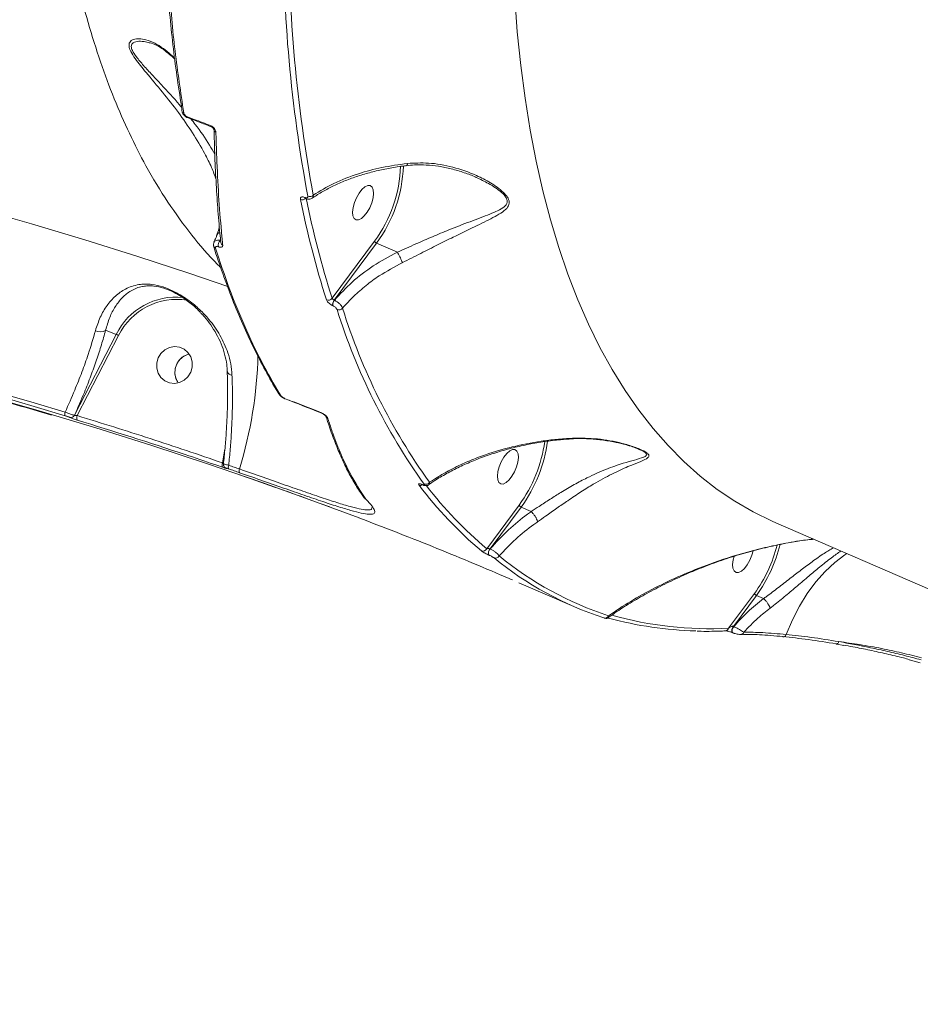
# Model space of a CAD drawing. Units: millimetres. Extents: x 2327 to 20381, y -27 to 12818.
# Drawn here: x 5420 to 5638, y 9901 to 10139 of the extents above; entities that cross this region are included whole.
import ezdxf

# ---------------------------------------------------------------- set-up
doc = ezdxf.new("R2010")
doc.units = ezdxf.units.MM
doc.layers.add('dikom', color=7, linetype='Continuous')

msp = doc.modelspace()

# ---------------------------------------------------------------- linework, layer by layer
at = {"layer": 'dikom', "color": 7, "linetype": 'Continuous', "lineweight": 15}
for p, q in [((5454.93, 10131.56), (5454.97, 10131.53)), ((5466.83, 10112.48), (5466.83, 10112.34)), ((5530.2, 10100.88), (5529.91, 10101.02)), ((5488.77, 10096.04), (5488.83, 10096.01)), ((5488.92, 10095.8), (5488.91, 10095.81)), ((5488.92, 10095.8), (5488.98, 10095.77)), ((5468.37, 10085.67), (5468.43, 10085.62)), ((5468.47, 10085.1), (5468.47, 10085.13)), ((5495.37, 10071.65), (5505.61, 10085.47)), ((5506.11, 10085), (5495.89, 10071.21)), ((5511.16, 10082.81), (5506.11, 10085)), ((5495.57, 10069.86), (5495.52, 10069.88)), ((5495.89, 10071.21), (5495.94, 10071.19)), ((5433.09, 10043.35), (5443.17, 10062.93)), ((5443.74, 10062.66), (5433.76, 10043.27)), ((5440.59, 10063.9), (5443.17, 10062.93)), ((5470.05, 10053.92), (5470.06, 10053.89)), ((5433.09, 10043.35), (5433.09, 10043.35)), ((5492.93, 10043.84), (5492.95, 10043.83)), ((5431.94, 10042.84), (5431.94, 10042.85)), ((5468.91, 10031.84), (5469.45, 10035.15)), ((5569.88, 10035), (5569.63, 10035.12)), ((5469.81, 10030.53), (5469.68, 10030.59)), ((5469.69, 10030.59), (5469.69, 10030.59)), ((5469.82, 10030.53), (5469.69, 10030.59)), ((5469.81, 10030.53), (5469.82, 10030.53)), ((5517.11, 10026.63), (5517.19, 10026.6)), ((5517.19, 10026.56), (5517.28, 10026.53)), ((5503.28, 10023.26), (5503.4, 10023.13)), ((5503.55, 10023.08), (5503.56, 10023.07)), ((5503.56, 10023.07), (5503.63, 10022.98)), ((5532.76, 10011.08), (5540.61, 10021.61)), ((5541.11, 10021.14), (5533.57, 10011.02)), ((5543.55, 10020.08), (5541.11, 10021.14)), ((5543.55, 10020.08), (5543.55, 10020.08)), ((5602.66, 10017.36), (5871.57, 9900.88)), ((5533.57, 10011.02), (5533.6, 10011.01)), ((5533.32, 10009.53), (5533.29, 10009.55)), ((5540.56, 10002.85), (5553.81, 9997.11)), ((5591.23, 9991.84), (5597.51, 10000.23)), ((5598.01, 9999.76), (5592.42, 9992.29)), ((5599.72, 9999.02), (5598.01, 9999.76)), ((5599.72, 9999.02), (5599.72, 9999.01)), ((5592.19, 9990.78), (5592.26, 9990.75)), ((5592.26, 9990.75), (5592.35, 9990.74)), ((5592.42, 9992.29), (5592.49, 9992.26)), ((5617.46, 9987.97), (5619.15, 9987.68)), ((5634.94, 9984.22), (5637.62, 9983.51))]:
    msp.add_line(p, q, dxfattribs=at)
at = {"layer": 'dikom', "color": 7, "linetype": 'Continuous', "lineweight": 15, "flags": 128}
for points in [[(5539.53, 10144.51), (5540.17, 10136.13), (5541.02, 10127.96), (5542.06, 10120.02), (5543.3, 10112.31), (5544.74, 10104.84), (5546.37, 10097.61), (5548.19, 10090.64), (5550.21, 10083.92), (5552.42, 10077.46), (5554.81, 10071.28), (5557.4, 10065.37), (5560.16, 10059.75), (5563.11, 10054.41), (5566.23, 10049.36), (5569.53, 10044.61), (5573, 10040.16), (5576.64, 10036.01), (5580.44, 10032.17), (5584.41, 10028.65), (5588.53, 10025.44), (5592.81, 10022.55), (5597.24, 10019.98), (5601.82, 10017.73), (5602.66, 10017.36)], [(5329.39, 10112.66), (5342.97, 10109.83), (5356.49, 10106.84), (5369.92, 10103.7), (5383.26, 10100.41), (5396.51, 10096.97), (5409.65, 10093.39), (5422.68, 10089.66), (5435.59, 10085.79), (5448.37, 10081.77), (5461, 10077.62), (5470.13, 10074.51)], [(5466.13, 10113.17), (5466.14, 10113.17), (5466.14, 10113.17)], [(5502.6, 10097.95), (5501.9, 10097.05), (5501.28, 10095.96), (5500.79, 10094.78), (5500.47, 10093.6), (5500.35, 10092.51), (5500.43, 10091.6), (5500.71, 10090.94), (5501.17, 10090.6), (5501.76, 10090.59), (5502.45, 10090.92), (5503.17, 10091.56), (5503.87, 10092.46), (5504.49, 10093.54), (5504.98, 10094.72), (5505.3, 10095.91), (5505.43, 10097), (5505.34, 10097.91), (5505.06, 10098.56), (5504.61, 10098.91), (5504.01, 10098.92), (5503.32, 10098.59), (5502.6, 10097.95)], [(5276.42, 10077.69), (5281.71, 10076.84), (5296.31, 10074.34), (5310.87, 10071.68), (5325.37, 10068.85), (5339.8, 10065.84), (5354.16, 10062.68), (5368.44, 10059.34), (5382.62, 10055.85), (5396.7, 10052.2), (5410.67, 10048.39), (5424.51, 10044.42), (5438.22, 10040.3), (5451.8, 10036.04), (5465.22, 10031.62), (5478.49, 10027.07), (5491.59, 10022.37), (5501.9, 10018.53)], [(5430.81, 10043.25), (5423.3, 10045.5), (5415.75, 10047.7), (5408.16, 10049.86), (5400.53, 10051.97), (5392.87, 10054.03), (5385.17, 10056.04), (5377.44, 10058.01), (5369.68, 10059.93)], [(5369.74, 10060.79), (5377.49, 10058.87), (5385.22, 10056.91), (5392.91, 10054.9), (5400.56, 10052.84), (5408.19, 10050.73), (5415.77, 10048.57), (5423.31, 10046.37), (5430.82, 10044.12)], [(5456.04, 10051.18), (5457.26, 10051.04), (5458.48, 10051.26), (5459.59, 10051.82), (5460.52, 10052.69), (5461.18, 10053.78), (5461.53, 10055.02), (5461.53, 10056.29), (5461.18, 10057.5), (5460.51, 10058.55), (5459.58, 10059.35), (5458.46, 10059.84), (5457.24, 10059.98), (5456.02, 10059.76), (5454.91, 10059.19), (5453.98, 10058.33), (5453.31, 10057.24), (5452.97, 10056), (5452.97, 10054.73), (5453.32, 10053.52), (5453.99, 10052.47), (5454.92, 10051.67), (5456.04, 10051.18)], [(5537.6, 10034.09), (5536.9, 10033.19), (5536.28, 10032.11), (5535.79, 10030.92), (5535.47, 10029.74), (5535.34, 10028.65), (5535.43, 10027.74), (5535.71, 10027.08), (5536.16, 10026.74), (5536.76, 10026.73), (5537.45, 10027.06), (5538.17, 10027.7), (5538.87, 10028.6), (5539.49, 10029.68), (5539.98, 10030.86), (5540.3, 10032.05), (5540.42, 10033.14), (5540.34, 10034.05), (5540.06, 10034.7), (5539.6, 10035.05), (5539.01, 10035.06), (5538.32, 10034.73), (5537.6, 10034.09)], [(5470.38, 10031.26), (5470.7, 10031.15), (5471.03, 10031.04), (5471.35, 10030.92), (5471.67, 10030.81), (5472, 10030.7), (5472.32, 10030.58), (5472.65, 10030.47), (5472.97, 10030.36)], [(5472.99, 10029.47), (5472.67, 10029.59), (5472.34, 10029.7), (5472.02, 10029.81), (5471.69, 10029.93), (5471.37, 10030.04), (5471.05, 10030.15), (5470.72, 10030.26), (5470.4, 10030.38)], [(5494.84, 10021.17), (5492.26, 10022.12), (5489.87, 10022.99)], [(5592.58, 10009.22), (5592.37, 10008.35), (5592.24, 10007.26), (5592.32, 10006.35), (5592.6, 10005.7), (5593.06, 10005.36), (5593.66, 10005.35), (5594.35, 10005.68), (5595.07, 10006.32), (5595.77, 10007.21), (5596.39, 10008.3), (5596.88, 10009.48), (5597.18, 10010.56)], [(5619.84, 10009.92), (5619.4, 10009.63), (5616.94, 10007.76), (5614.59, 10005.55), (5612.37, 10003.03), (5610.3, 10000.22), (5608.41, 9997.15), (5606.7, 9993.85), (5605.21, 9990.34)], [(5592.42, 9992.29), (5592.28, 9992.07), (5592.15, 9991.81), (5592.07, 9991.54), (5592.02, 9991.29), (5592.02, 9991.07), (5592.07, 9990.9), (5592.16, 9990.8), (5592.18, 9990.79)], [(5592.49, 9992.26), (5592.35, 9992.03), (5592.23, 9991.78), (5592.14, 9991.51), (5592.1, 9991.26), (5592.1, 9991.04), (5592.14, 9990.87), (5592.23, 9990.77), (5592.26, 9990.75)], [(5594.2, 9990.32), (5594.18, 9990.32), (5594.18, 9990.32)], [(5605.21, 9990.34), (5605.14, 9990.18), (5605.05, 9990.04), (5604.95, 9989.92), (5604.84, 9989.84), (5604.72, 9989.78), (5604.6, 9989.76), (5604.48, 9989.78), (5604.36, 9989.83)]]:
    msp.add_lwpolyline(points, dxfattribs=at)
at = {"layer": 'dikom', "color": 7, "linetype": 'Continuous', "lineweight": 15}
for centre, radius, start, end in [((5830.82, 10160.23), 347.24, 179.6768, 190.6063), ((5831.4, 10160.36), 346.48, 179.6768, 190.6063), ((5455.8, 10132.57), 1.33, 201.8534, 229.2236), ((5459.62, 10117.09), 0.574, 163.3896, 189.4686), ((5459.73, 10117.14), 0.696, 192.6141, 252.0109), ((5460.7, 10115.56), 0.323, 184.6619, 241.7415), ((5466.3, 10113.46), 0.338, 185.8544, 239.6293), ((5467.58, 10112.51), 0.765, 183.0255, 246.7684), ((5480.49, 10104.36), 31.43, 323.0644, 358.6442), ((5479.89, 10104.59), 32.73, 323.2289, 358.3333), ((5488.19, 10096.72), 1.24, 248.2811, 310.1266), ((5712.63, 10140.72), 229.39, 191.3511, 197.6257), ((5489.06, 10096.06), 0.3, 185.0436, 238.7968), ((5489.13, 10096.03), 0.297, 184.8399, 240.7135), ((5713.47, 10140.94), 228.84, 191.3511, 197.6257), ((5489.97, 10097.46), 1.23, 248.1039, 315.2048), ((5468.77, 10086.35), 1.37, 114.5402, 159.741), ((5467.44, 10084.46), 0.727, 198.5859, 250.5589), ((5469.51, 10084.48), 1.65, 133.7686, 193.2348), ((5469.28, 10085.2), 0.819, 187.1356, 246.2039), ((5457.7, 10055.75), 16.2, 84.2038, 153.6972), ((5494.44, 10072.35), 1.17, 248.622, 323.0459), ((5457.81, 10055.69), 15.7, 80.6984, 153.6723), ((5497.25, 10070.12), 1.74, 141.2046, 187.9285), ((5497.29, 10070.1), 1.74, 141.2046, 187.9285), ((5497.01, 10070.02), 1.17, 248.7318, 319.8313), ((5639.23, 10113.46), 148.08, 197.3622, 215.6521), ((5638.23, 10113.22), 148.41, 197.3622, 215.6521), ((5439.29, 10066.02), 2.49, 242.5218, 301.4939), ((5440.1, 10055.95), 7.63, 61.5067, 66.2053), ((5374.36, 10060.54), 103.13, 342.9807, 358.5558), ((5471.24, 10054.34), 1.27, 200.7278, 266.8649), ((5483.14, 10048.97), 0.773, 211.2307, 248.8315), ((5484.08, 10047.58), 0.247, 212.0168, 246.9594), ((5431.8, 10043.67), 1.08, 155.4833, 203.3562), ((5432.2, 10043.8), 0.989, 254.2629, 333.0581), ((5432.21, 10043.79), 0.989, 254.2628, 333.0595), ((5434.83, 10042.71), 1.2, 152.5128, 204.4788), ((5493.05, 10044.08), 0.268, 213.1188, 245.1199), ((5494.76, 10043.33), 0.888, 196.8365, 244.4587), ((5513.39, 10041.46), 33.69, 323.9016, 352.4451), ((5513.07, 10041.59), 34.7, 323.8872, 352.6105), ((5469.93, 10031.26), 1.17, 150.1407, 203.2264), ((5471.2, 10030.84), 0.927, 152.8167, 209.726), ((5516.79, 10027.37), 0.994, 248.126, 300.4406), ((5594.77, 10085.65), 98.21, 217.075, 229.8853), ((5517.28, 10026.75), 0.208, 215.5384, 246.517), ((5517.36, 10026.72), 0.208, 215.5653, 245.5081), ((5518.01, 10027.72), 1.06, 249.5668, 327.6945), ((5595.71, 10085.81), 97.71, 217.5115, 229.8939), ((5503.94, 10023.93), 0.941, 213.9985, 246.0499), ((5503.93, 10023.93), 0.934, 216.4735, 246.1696), ((5568.96, 10020.72), 35.82, 324.184, 346.1301), ((5531.84, 10011.5), 1.01, 249.914, 335.3852), ((5534.57, 10010.07), 1.38, 136.1687, 202.3782), ((5534.59, 10010.06), 1.38, 136.1687, 202.3782), ((5569.32, 10020.57), 34.76, 324.1983, 345.6548), ((5534.9, 10009.79), 1, 249.7024, 331.8392), ((5586.3, 10072.1), 81.72, 230.7094, 252.0198), ((5587.42, 10072.43), 81.54, 230.7094, 252.0198), ((5561.4, 9995.23), 0.924, 249.3191, 336.7664), ((5585.37, 10078.57), 87.38, 254.6534, 268.6719), ((5586.94, 10081.28), 89.55, 254.5288, 272.7472), ((5590.38, 9992.08), 0.887, 274.4346, 344.1323), ((5594.14, 9991.17), 0.855, 274.3305, 341.006), ((5617.11, 9988.73), 0.799, 296.46, 351.8709), ((5617.44, 9988.18), 0.17, 221.0225, 276.3944)]:
    msp.add_arc(centre, radius, start, end, dxfattribs=at)
for points, knots in [([(5468.45, 10079.1), (5468.18, 10079.35), (5465.69, 10081.68), (5461.39, 10086.89), (5455.58, 10094.77), (5450.59, 10103.06), (5446.29, 10111.47), (5442.62, 10119.86), (5439.3, 10128.79), (5436.31, 10138.31), (5433.69, 10148.4), (5431.44, 10159.08), (5429.59, 10170.26), (5428.19, 10181.67), (5427.21, 10193.23), (5426.63, 10204.91), (5426.42, 10216.96), (5426.6, 10229.45), (5427.18, 10242.35), (5428.16, 10255.67), (5429.56, 10269.3), (5431.59, 10284.94), (5434.44, 10302.68), (5438.36, 10322.63), (5443.04, 10342.99), (5447.94, 10361.61), (5452.8, 10378.3), (5457.4, 10392.98), (5462.35, 10407.73), (5467.67, 10422.61), (5473.35, 10437.58), (5479.41, 10452.63), (5485.78, 10467.65), (5492.35, 10482.32), (5499.06, 10496.61), (5505.91, 10510.53), (5513, 10524.31), (5520.36, 10538.03), (5527.99, 10551.62), (5535.88, 10565.09), (5543.97, 10578.34), (5549.52, 10586.95), (5552.29, 10591.26)], [0, 0, 0, 0, 0.003557, 0.032646, 0.061952, 0.091332, 0.115583, 0.139835, 0.164255, 0.188676, 0.213635, 0.238595, 0.263743, 0.288891, 0.31238, 0.33587, 0.359521, 0.383171, 0.407333, 0.431495, 0.455835, 0.480174, 0.513608, 0.54716, 0.581073, 0.615108, 0.638963, 0.662819, 0.686842, 0.710866, 0.735414, 0.759962, 0.784689, 0.809416, 0.832845, 0.856275, 0.879857, 0.903439, 0.927498, 0.951556, 0.975778, 1, 1, 1, 1]), ([(5459.07, 10117.25), (5458.33, 10122.12), (5456.85, 10131.87), (5455.45, 10147.49), (5454.6, 10163.76), (5454.6, 10175.19), (5454.6, 10180.91)], [0, 0, 0, 0, 0.248276, 0.497231, 0.748264, 1, 1, 1, 1]), ([(5455.05, 10180.24), (5455.04, 10174.59), (5455.04, 10163.27), (5455.88, 10147.03), (5457.27, 10131.31), (5458.77, 10121.43), (5459.52, 10116.48)], [0, 0, 0, 0, 0.248277, 0.497233, 0.748265, 1, 1, 1, 1]), ([(5461.63, 10111.67), (5460.51, 10113.33), (5458.23, 10116.7), (5454.37, 10121.56), (5451.2, 10125.29), (5449, 10127.96), (5447.69, 10129.68), (5446.65, 10131.3), (5446.18, 10132.68), (5446.38, 10133.76), (5447.33, 10134.34), (5448.76, 10134.46), (5450.51, 10134.17), (5452.5, 10133.45), (5453.87, 10132.54), (5454.57, 10132.07)], [0, 0, 0, 0, 0.126904, 0.257196, 0.390129, 0.437537, 0.485542, 0.538253, 0.581639, 0.625084, 0.689331, 0.754914, 0.821945, 0.910348, 1, 1, 1, 1]), ([(5451.18, 10133.43), (5450.76, 10133.54), (5449.72, 10133.82), (5448.23, 10133.85), (5447.08, 10133.47), (5446.73, 10132.63), (5447.04, 10131.5), (5448.11, 10129.89), (5449.82, 10127.9), (5451.89, 10125.67), (5454.83, 10122.54), (5457.27, 10119.93), (5458.81, 10118.01), (5458.99, 10117.78)], [0, 0, 0, 0, 0.073189, 0.179869, 0.274924, 0.330722, 0.386378, 0.457785, 0.55293, 0.656137, 0.759491, 0.972027, 1, 1, 1, 1]), ([(5451.19, 10133.46), (5451.25, 10133.45), (5451.79, 10133.34), (5452.86, 10132.89), (5454.05, 10132.26), (5454.73, 10131.71), (5454.92, 10131.55)], [0, 0, 0, 0, 0.052027, 0.453272, 0.849933, 1, 1, 1, 1]), ([(5454.57, 10132.07), (5455.19, 10131.6), (5456.29, 10130.77), (5457.02, 10129.96), (5457.33, 10129.61)], [0, 0, 0, 0, 0.574651, 1, 1, 1, 1]), ([(5454.97, 10131.52), (5455.48, 10131.12), (5456.37, 10130.43), (5457.06, 10129.76), (5457.35, 10129.48)], [0, 0, 0, 0, 0.576634, 1, 1, 1, 1]), ([(5459.08, 10117), (5459.1, 10116.87), (5459.15, 10116.51), (5459.49, 10116.01), (5459.99, 10115.53), (5460.37, 10115.37), (5460.55, 10115.29)], [0, 0, 0, 0, 0.171753, 0.490817, 0.75835, 1, 1, 1, 1]), ([(5459.52, 10116.48), (5459.52, 10116.47), (5459.53, 10116.39), (5459.59, 10116.23), (5459.73, 10116.01), (5459.91, 10115.81), (5460.14, 10115.64), (5460.3, 10115.57), (5460.37, 10115.54)], [0, 0, 0, 0, 0.035434, 0.257347, 0.448218, 0.628124, 0.814366, 1, 1, 1, 1]), ([(5460.37, 10115.54), (5460.93, 10115.33), (5462.81, 10114.63), (5464.66, 10113.92), (5465.96, 10113.43)], [0, 0, 0, 0, 0.299633, 1, 1, 1, 1]), ([(5460.54, 10115.28), (5461.4, 10114.96), (5463.28, 10114.26), (5465.12, 10113.55), (5466.12, 10113.16)], [0, 0, 0, 0, 0.456973, 1, 1, 1, 1]), ([(5461.21, 10115.03), (5461.57, 10114.59), (5463.23, 10112.55), (5465.21, 10109.65), (5466.59, 10107.23), (5467.01, 10106.5)], [0, 0, 0, 0, 0.158471, 0.743033, 1, 1, 1, 1]), ([(5465.96, 10113.43), (5466.08, 10113.38), (5466.31, 10113.27), (5466.65, 10113.01), (5466.93, 10112.71), (5467.14, 10112.37), (5467.26, 10112.06), (5467.27, 10111.89), (5467.28, 10111.81)], [0, 0, 0, 0, 0.164349, 0.329157, 0.489751, 0.661608, 0.861378, 1, 1, 1, 1]), ([(5466.14, 10113.16), (5466.14, 10113.16), (5466.18, 10113.15), (5466.27, 10113.11), (5466.41, 10113.02), (5466.54, 10112.9), (5466.66, 10112.78), (5466.75, 10112.64), (5466.81, 10112.52), (5466.82, 10112.45), (5466.82, 10112.47), (5466.82, 10112.47)], [0, 0, 0, 0, 0.010401, 0.117102, 0.222447, 0.324482, 0.43475, 0.564002, 0.730866, 0.941519, 1, 1, 1, 1]), ([(5466.83, 10112.34), (5466.88, 10110.47), (5466.99, 10106.26), (5467.29, 10100), (5467.71, 10093.54), (5468.11, 10088.58), (5468.4, 10085.86), (5468.48, 10085.13)], [0, 0, 0, 0, 0.191728, 0.431755, 0.671446, 0.910827, 1, 1, 1, 1]), ([(5467.35, 10100.38), (5466.99, 10101.34), (5466.22, 10103.41), (5464.34, 10107.24), (5462.63, 10110.03), (5461.63, 10111.67)], [0, 0, 0, 0, 0.2667088, 0.5682015, 1, 1, 1, 1]), ([(5467.28, 10111.81), (5467.29, 10111.41), (5467.34, 10109.37), (5467.52, 10104.18), (5467.91, 10096.47), (5468.45, 10089.45), (5468.84, 10085.55), (5468.95, 10084.45)], [0, 0, 0, 0, 0.041373, 0.20687, 0.53815, 0.86943, 1, 1, 1, 1]), ([(5490.56, 10095.83), (5490.9, 10096.07), (5491.97, 10096.84), (5494.05, 10098.02), (5496.75, 10099.36), (5499.68, 10100.56), (5502.79, 10101.6), (5506.04, 10102.48), (5509.41, 10103.17), (5511.86, 10103.59), (5513.2, 10103.72), (5513.36, 10103.73)], [0, 0, 0, 0, 0.06098, 0.193216, 0.325642, 0.458316, 0.590952, 0.722109, 0.85282, 0.983137, 1, 1, 1, 1]), ([(5490.84, 10096.59), (5492.44, 10097.58), (5495.68, 10099.57), (5501.38, 10101.77), (5507.38, 10103.4), (5511.51, 10103.97), (5513.6, 10104.26)], [0, 0, 0, 0, 0.262566, 0.532664, 0.763648, 1, 1, 1, 1]), ([(5513.6, 10104.26), (5515.3, 10104.35), (5518.99, 10104.54), (5524.64, 10103.49), (5529.66, 10101.74), (5533.19, 10099.92), (5535.35, 10098.51), (5536.79, 10097.35), (5537.87, 10096.12), (5538.22, 10095.21), (5538.22, 10094.27), (5537.64, 10093.29), (5536.19, 10092.21), (5533.66, 10090.8), (5529.88, 10088.99), (5525.3, 10086.77), (5520.89, 10084.57), (5516.73, 10082.45), (5513.85, 10081.01), (5512.35, 10080.26)], [0, 0, 0, 0, 0.079019, 0.17218, 0.268058, 0.328729, 0.361059, 0.393899, 0.422332, 0.451319, 0.459943, 0.498992, 0.544605, 0.591435, 0.68762, 0.78658, 0.854676, 0.924445, 1, 1, 1, 1]), ([(5513.6, 10104.26), (5513.59, 10104.21), (5513.57, 10104.06), (5513.5, 10103.86), (5513.42, 10103.72), (5513.36, 10103.75), (5513.36, 10103.75)], [0, 0, 0, 0, 0.167313, 0.486005, 0.962771, 1, 1, 1, 1]), ([(5513.37, 10103.71), (5514.02, 10103.79), (5515.61, 10103.96), (5518.21, 10103.91), (5521.18, 10103.61), (5524.25, 10102.99), (5527.26, 10102.09), (5529.27, 10101.37), (5530.18, 10100.92), (5530.21, 10100.9)], [0, 0, 0, 0, 0.112737, 0.276407, 0.449374, 0.630522, 0.820384, 0.994592, 1, 1, 1, 1]), ([(5511.16, 10082.81), (5511.16, 10082.81), (5512.65, 10083.46), (5515.52, 10084.75), (5519.69, 10086.56), (5524.12, 10088.41), (5528.85, 10090.24), (5532.76, 10091.68), (5535.47, 10092.82), (5537.02, 10093.68), (5537.7, 10094.52), (5537.74, 10095.29), (5537.59, 10095.74), (5537.15, 10096.46), (5536.33, 10097.31), (5534.89, 10098.39), (5532.84, 10099.66), (5531.22, 10100.41), (5530.2, 10100.88)], [0, 0, 0, 0, 0.0000454, 0.105139, 0.2009964, 0.2991797, 0.4348396, 0.5739743, 0.636949, 0.7009799, 0.7520457, 0.7630432, 0.7914768, 0.7999949, 0.83708, 0.8808767, 0.9257103, 1, 1, 1, 1]), ([(5487.73, 10095.57), (5487.72, 10095.66), (5487.7, 10095.85), (5487.81, 10096.06), (5488.04, 10096.18), (5488.37, 10096.18), (5488.63, 10096.09), (5488.77, 10096.04)], [0, 0, 0, 0, 0.17418, 0.389583, 0.5958, 0.797879, 1, 1, 1, 1]), ([(5488.75, 10095.86), (5488.76, 10095.86), (5488.77, 10095.86), (5488.86, 10095.83), (5488.97, 10095.78), (5489.04, 10095.74), (5489.06, 10095.73)], [0, 0, 0, 0, 0.273932, 0.568115, 0.866621, 1, 1, 1, 1]), ([(5488.83, 10096.01), (5488.92, 10095.98), (5489.09, 10095.91), (5489.31, 10095.92), (5489.46, 10096), (5489.53, 10096.13), (5489.52, 10096.26), (5489.51, 10096.31)], [0, 0, 0, 0, 0.203966, 0.408012, 0.613522, 0.826536, 1, 1, 1, 1]), ([(5488.98, 10095.78), (5489.02, 10095.76), (5489.27, 10095.64), (5489.7, 10095.58), (5490.2, 10095.63), (5490.43, 10095.79), (5490.52, 10095.85)], [0, 0, 0, 0, 0.080787, 0.490212, 0.804934, 1, 1, 1, 1]), ([(5490.84, 10096.59), (5490.84, 10096.47), (5490.82, 10096.2), (5490.7, 10095.94), (5490.56, 10095.87), (5490.53, 10095.86)], [0, 0, 0, 0, 0.396154, 0.887181, 1, 1, 1, 1]), ([(5468.11, 10088.94), (5468.08, 10088.78), (5467.95, 10088.07), (5467.67, 10087.38), (5467.46, 10086.85)], [0, 0, 0, 0, 0.223084, 1, 1, 1, 1]), ([(5467.5, 10086.82), (5467.44, 10086.66), (5467.24, 10086.12), (5466.96, 10085.57), (5466.77, 10085.19)], [0, 0, 0, 0, 0.307759, 1, 1, 1, 1]), ([(5466.81, 10085.18), (5466.76, 10085.05), (5466.66, 10084.79), (5466.67, 10084.45), (5466.74, 10084.28), (5466.76, 10084.23)], [0, 0, 0, 0, 0.403399, 0.851638, 1, 1, 1, 1]), ([(5466.75, 10084.23), (5466.76, 10084.18), (5467.44, 10081.9), (5468.93, 10077.6), (5471.24, 10071.35), (5473.74, 10065.37), (5476.4, 10059.63), (5479.24, 10054.17), (5481.27, 10050.49), (5482.4, 10048.71), (5482.49, 10048.57)], [0, 0, 0, 0, 0.003649, 0.167519, 0.331447, 0.495438, 0.659337, 0.823076, 0.98677, 1, 1, 1, 1]), ([(5466.82, 10085.18), (5466.86, 10085.27), (5466.97, 10085.49), (5467.37, 10085.69), (5467.87, 10085.76), (5468.23, 10085.7), (5468.37, 10085.67)], [0, 0, 0, 0, 0.205885, 0.503176, 0.801686, 1, 1, 1, 1]), ([(5467.9, 10084.1), (5467.87, 10084.11), (5467.71, 10084.16), (5467.47, 10084.19), (5467.27, 10084.13), (5467.16, 10083.99), (5467.18, 10083.85), (5467.19, 10083.78)], [0, 0, 0, 0, 0.079848, 0.318135, 0.555582, 0.7774, 1, 1, 1, 1]), ([(5467.19, 10083.78), (5468.27, 10080.5), (5470.44, 10073.95), (5474.19, 10064.82), (5478.28, 10056.16), (5481.33, 10050.89), (5482.86, 10048.25)], [0, 0, 0, 0, 0.248904, 0.498243, 0.7489, 1, 1, 1, 1]), ([(5468.95, 10084.45), (5468.94, 10084.35), (5468.93, 10084.16), (5468.69, 10084.01), (5468.34, 10083.98), (5468.04, 10084.06), (5467.9, 10084.1)], [0, 0, 0, 0, 0.25915, 0.517732, 0.781228, 1, 1, 1, 1]), ([(5468.47, 10085.1), (5468.47, 10085.1), (5468.46, 10085.11), (5468.47, 10085.15), (5468.47, 10085.19)], [0, 0, 0, 0, 0.109175, 1, 1, 1, 1]), ([(5505.61, 10085.47), (5505.62, 10085.46), (5505.62, 10085.44), (5505.65, 10085.38), (5505.72, 10085.29), (5505.83, 10085.17), (5505.97, 10085.07), (5506.06, 10085.02), (5506.11, 10085)], [0, 0, 0, 0, 0.070203, 0.141414, 0.356062, 0.570708, 0.785354, 1, 1, 1, 1]), ([(5495.94, 10071.19), (5497.31, 10072.67), (5500.11, 10075.68), (5505.25, 10079.64), (5509.18, 10081.75), (5511.16, 10082.81)], [0, 0, 0, 0, 0.3257308, 0.6596818, 1, 1, 1, 1]), ([(5511.16, 10082.81), (5511.26, 10082.64), (5511.46, 10082.31), (5511.77, 10081.7), (5512.05, 10081.09), (5512.23, 10080.63), (5512.32, 10080.37), (5512.34, 10080.28), (5512.35, 10080.26)], [0, 0, 0, 0, 0.2127008, 0.4254017, 0.6381028, 0.8508048, 0.9619089, 1, 1, 1, 1]), ([(5511.16, 10082.81), (5511.16, 10082.81), (5511.16, 10082.81), (5511.16, 10082.81), (5511.16, 10082.81)], [0, 0, 0, 0, 0.615371, 1, 1, 1, 1]), ([(5512.35, 10080.26), (5510.46, 10079.25), (5507.37, 10077.6), (5503.55, 10074.78), (5500.54, 10072.18), (5498.79, 10070.25), (5497.9, 10069.27)], [0, 0, 0, 0, 0.342218, 0.557267, 0.774603, 1, 1, 1, 1]), ([(5276.36, 10077.34), (5277.52, 10077.16), (5282.69, 10076.35), (5291.84, 10074.79), (5303.8, 10072.68), (5315.71, 10070.44), (5327.56, 10068.11), (5339.34, 10065.66), (5351.04, 10063.12), (5362.65, 10060.48), (5374.15, 10057.74), (5385.54, 10054.91), (5396.82, 10052), (5407.96, 10048.99), (5418.19, 10046.14), (5424.66, 10044.25), (5427.5, 10043.41)], [0, 0, 0, 0, 0.022265, 0.099218, 0.176144, 0.253026, 0.32985, 0.406599, 0.483257, 0.559808, 0.636238, 0.712529, 0.788666, 0.864633, 0.940415, 1, 1, 1, 1]), ([(5438.14, 10063.81), (5438.51, 10064.93), (5439.25, 10067.2), (5440.91, 10069.98), (5442.93, 10072.28), (5444.99, 10073.75), (5446.94, 10074.58), (5448.51, 10074.97), (5450.14, 10075.11), (5452.03, 10075.02), (5454.47, 10074.48), (5457, 10073.43), (5459.09, 10072.25), (5461.17, 10070.84), (5463.41, 10068.95), (5466, 10066.19), (5468.41, 10062.72), (5470.05, 10059.07), (5470.94, 10055.81), (5471.09, 10053.99), (5471.17, 10053.08)], [0, 0, 0, 0, 0.071789, 0.14563, 0.22117, 0.298518, 0.340637, 0.383293, 0.416102, 0.449612, 0.498646, 0.547792, 0.580452, 0.613972, 0.670437, 0.728318, 0.811954, 0.898074, 0.948687, 1, 1, 1, 1]), ([(5449.7, 10074.53), (5449.65, 10074.53), (5449.04, 10074.47), (5448.06, 10074.12), (5446.38, 10073.32), (5444.63, 10071.91), (5442.93, 10069.74), (5441.52, 10067.11), (5440.91, 10064.98), (5440.59, 10063.9)], [0, 0, 0, 0, 0.008501, 0.115662, 0.224393, 0.420581, 0.621065, 0.80837, 1, 1, 1, 1]), ([(5463.56, 10068.19), (5463.31, 10068.46), (5462.38, 10069.48), (5460.79, 10070.78), (5458.87, 10072.11), (5456.98, 10073.2), (5454.66, 10074.17), (5452.49, 10074.63), (5450.87, 10074.7), (5450.08, 10074.59), (5449.7, 10074.53)], [0, 0, 0, 0, 0.071552, 0.266234, 0.372934, 0.48226, 0.638475, 0.794456, 0.901286, 1, 1, 1, 1]), ([(5495.37, 10071.65), (5495.39, 10071.62), (5495.42, 10071.55), (5495.52, 10071.44), (5495.65, 10071.34), (5495.78, 10071.26), (5495.86, 10071.22), (5495.89, 10071.21)], [0, 0, 0, 0, 0.215072, 0.430055, 0.64481, 0.859273, 1, 1, 1, 1]), ([(5495.52, 10069.88), (5495.43, 10069.92), (5495.2, 10070.03), (5494.82, 10070.28), (5494.44, 10070.61), (5494.14, 10070.96), (5494.06, 10071.16), (5494.01, 10071.26)], [0, 0, 0, 0, 0.14078, 0.355289, 0.57003, 0.784962, 1, 1, 1, 1]), ([(5496.58, 10068.93), (5496.55, 10069), (5496.49, 10069.13), (5496.29, 10069.37), (5496.04, 10069.58), (5495.79, 10069.75), (5495.63, 10069.83), (5495.57, 10069.86)], [0, 0, 0, 0, 0.2142855, 0.4284468, 0.6429085, 0.8577318, 1, 1, 1, 1]), ([(5495.94, 10071.19), (5496.06, 10071.12), (5496.36, 10070.97), (5496.86, 10070.61), (5497.35, 10070.16), (5497.73, 10069.68), (5497.84, 10069.41), (5497.9, 10069.27)], [0, 0, 0, 0, 0.142385, 0.357268, 0.571676, 0.785748, 1, 1, 1, 1]), ([(5463.66, 10068.06), (5463.95, 10067.77), (5464.82, 10066.86), (5466.08, 10065.19), (5467.45, 10063.02), (5468.59, 10060.65), (5469.43, 10058.18), (5469.94, 10055.92), (5470, 10054.5), (5470.02, 10053.92)], [0, 0, 0, 0, 0.072927, 0.224726, 0.385315, 0.554416, 0.723792, 0.887507, 1, 1, 1, 1]), ([(5430.82, 10044.12), (5431.61, 10045.89), (5433.07, 10049.16), (5434.9, 10053.82), (5436.66, 10058.7), (5437.6, 10061.93), (5438.14, 10063.81)], [0, 0, 0, 0, 0.258078, 0.475006, 0.694075, 1, 1, 1, 1]), ([(5440.59, 10063.9), (5440.27, 10062.74), (5439.63, 10060.42), (5438.43, 10056.72), (5437.05, 10052.88), (5435.31, 10048.42), (5433.9, 10045.21), (5433.09, 10043.35)], [0, 0, 0, 0, 0.1819181, 0.3651193, 0.552343, 0.7409454, 1, 1, 1, 1]), ([(5458.15, 10051.23), (5457.93, 10051.59), (5457.47, 10052.38), (5457.3, 10053.84), (5457.58, 10055.35), (5458.34, 10056.68), (5459.44, 10057.7), (5460.33, 10058.01), (5460.76, 10058.15)], [0, 0, 0, 0, 0.148482, 0.321854, 0.495224, 0.668591, 0.841958, 1, 1, 1, 1]), ([(5460.75, 10058.16), (5460.3, 10058), (5459.39, 10057.67), (5458.29, 10056.62), (5457.56, 10055.27), (5457.3, 10053.76), (5457.48, 10052.33), (5457.95, 10051.57), (5458.16, 10051.23)], [0, 0, 0, 0, 0.166563, 0.339997, 0.513431, 0.686861, 0.860291, 1, 1, 1, 1]), ([(5470.02, 10053.9), (5470.05, 10053.15), (5470.12, 10051.26), (5470.13, 10048.05), (5470.05, 10044.29), (5469.87, 10040.4), (5469.58, 10036.43), (5469.32, 10033.49), (5469.13, 10031.88), (5469.1, 10031.61)], [0, 0, 0, 0, 0.1093199, 0.2789336, 0.4498348, 0.6216346, 0.7939178, 0.9661852, 1, 1, 1, 1]), ([(5471.17, 10053.08), (5471.22, 10051.85), (5471.3, 10049.38), (5471.28, 10045.46), (5471.16, 10041.38), (5470.92, 10037.28), (5470.64, 10033.89), (5470.44, 10031.92), (5470.38, 10031.26)], [0, 0, 0, 0, 0.182155, 0.365594, 0.553059, 0.741903, 0.914191, 1, 1, 1, 1]), ([(5482.49, 10048.57), (5482.52, 10048.53), (5482.62, 10048.31), (5482.92, 10048.02), (5483.28, 10047.72), (5483.49, 10047.6), (5483.55, 10047.57)], [0, 0, 0, 0, 0.114794, 0.574044, 0.882507, 1, 1, 1, 1]), ([(5482.86, 10048.25), (5482.92, 10048.17), (5483.01, 10048.03), (5483.24, 10047.81), (5483.47, 10047.65), (5483.68, 10047.53), (5483.81, 10047.47), (5483.87, 10047.45)], [0, 0, 0, 0, 0.319629, 0.561877, 0.727942, 0.864038, 1, 1, 1, 1]), ([(5483.55, 10047.57), (5483.63, 10047.52), (5483.77, 10047.43), (5483.91, 10047.39), (5483.98, 10047.37)], [0, 0, 0, 0, 0.553153, 1, 1, 1, 1]), ([(5483.87, 10047.45), (5484.42, 10047.23), (5487.17, 10046.17), (5490.16, 10045), (5492.57, 10044.03), (5492.82, 10043.93)], [0, 0, 0, 0, 0.183169, 0.915879, 1, 1, 1, 1]), ([(5483.98, 10047.35), (5484.42, 10047.18), (5487.44, 10046.02), (5490.4, 10044.84), (5492.93, 10043.83)], [0, 0, 0, 0, 0.1454096, 1, 1, 1, 1]), ([(5431.94, 10042.85), (5431.93, 10042.85), (5431.9, 10042.87), (5431.79, 10042.91), (5431.59, 10042.99), (5431.34, 10043.08), (5431.09, 10043.16), (5430.9, 10043.22), (5430.81, 10043.25)], [0, 0, 0, 0, 0.03401, 0.252264, 0.47053, 0.597937, 0.819306, 1, 1, 1, 1]), ([(5430.82, 10044.12), (5430.98, 10044.05), (5431.36, 10043.91), (5431.86, 10043.72), (5432.35, 10043.55), (5432.76, 10043.42), (5432.99, 10043.36), (5433.08, 10043.35), (5433.09, 10043.35)], [0, 0, 0, 0, 0.180501, 0.402909, 0.530992, 0.749625, 0.966403, 1, 1, 1, 1]), ([(5433.09, 10043.35), (5433.1, 10043.34), (5433.13, 10043.32), (5433.23, 10043.29), (5433.38, 10043.27), (5433.57, 10043.26), (5433.69, 10043.27), (5433.76, 10043.27)], [0, 0, 0, 0, 0.1277438, 0.3308896, 0.5438541, 0.7682613, 1, 1, 1, 1]), ([(5433.76, 10043.27), (5439.64, 10041.45), (5451.42, 10037.8), (5463.08, 10033.83), (5468.91, 10031.84)], [0, 0, 0, 0, 0.499918, 1, 1, 1, 1]), ([(5492.82, 10043.93), (5492.91, 10043.89), (5493.1, 10043.81), (5493.38, 10043.65), (5493.67, 10043.43), (5493.99, 10043.14), (5494.26, 10042.82), (5494.34, 10042.63), (5494.37, 10042.53)], [0, 0, 0, 0, 0.109863, 0.220042, 0.325728, 0.492523, 0.75372, 1, 1, 1, 1]), ([(5492.94, 10043.83), (5492.97, 10043.82), (5493.04, 10043.79), (5493.15, 10043.74), (5493.22, 10043.69), (5493.25, 10043.68)], [0, 0, 0, 0, 0.332085, 0.76464, 1, 1, 1, 1]), ([(5493.25, 10043.68), (5493.27, 10043.66), (5493.35, 10043.61), (5493.49, 10043.52), (5493.65, 10043.38), (5493.8, 10043.23), (5493.9, 10043.08), (5493.9, 10043.08), (5493.9, 10043.08)], [0, 0, 0, 0, 0.046133, 0.149701, 0.283589, 0.474426, 0.751203, 1, 1, 1, 1]), ([(5493.92, 10043.09), (5494.05, 10042.68), (5494.61, 10040.79), (5495.72, 10037.72), (5497.25, 10033.89), (5498.88, 10030.39), (5500.62, 10027.2), (5502.05, 10024.86), (5502.94, 10023.69), (5503.17, 10023.37)], [0, 0, 0, 0, 0.05039, 0.228655, 0.406341, 0.583314, 0.759718, 0.935664, 1, 1, 1, 1]), ([(5433.73, 10042.21), (5433.57, 10042.26), (5433.24, 10042.36), (5432.75, 10042.53), (5432.34, 10042.68), (5432.06, 10042.78), (5431.98, 10042.83), (5431.94, 10042.84)], [0, 0, 0, 0, 0.218261, 0.436752, 0.653023, 0.865746, 1, 1, 1, 1]), ([(5468.85, 10030.79), (5468.25, 10031), (5465.24, 10032.04), (5453.59, 10036.01), (5442.44, 10039.49), (5433.73, 10042.21)], [0, 0, 0, 0, 0.05171, 0.258553, 1, 1, 1, 1]), ([(5494.37, 10042.53), (5494.45, 10042.29), (5494.83, 10041.09), (5495.86, 10038.06), (5497.55, 10033.75), (5500.15, 10028.21), (5502.27, 10025.01), (5503.55, 10023.08)], [0, 0, 0, 0, 0.02999, 0.149953, 0.390071, 0.63019, 1, 1, 1, 1]), ([(5518.73, 10026.54), (5518.87, 10026.64), (5519.85, 10027.37), (5521.92, 10028.63), (5524.95, 10030.3), (5528.23, 10031.83), (5531.72, 10033.23), (5535.37, 10034.46), (5539.13, 10035.51), (5542.94, 10036.37), (5546.75, 10037.02), (5550.24, 10037.45), (5552.47, 10037.58), (5553.4, 10037.63)], [0, 0, 0, 0, 0.016972, 0.12058, 0.224627, 0.329138, 0.434098, 0.539323, 0.641793, 0.741686, 0.838507, 0.932046, 1, 1, 1, 1]), ([(5518.91, 10027.15), (5520.91, 10028.4), (5523.93, 10030.28), (5528.66, 10032.4), (5533.19, 10034.13), (5538.89, 10035.81), (5544.75, 10036.95), (5549.67, 10037.57), (5552.23, 10037.72), (5553.52, 10037.8)], [0, 0, 0, 0, 0.2227146, 0.33639, 0.4507477, 0.6310036, 0.8132766, 0.9063197, 1, 1, 1, 1]), ([(5553.52, 10037.8), (5555.54, 10037.8), (5559.63, 10037.8), (5564.66, 10036.85), (5568.05, 10035.86), (5569.87, 10035.16), (5571.06, 10034.58), (5571.86, 10034.02), (5572.12, 10033.45), (5571.79, 10033.1), (5570.99, 10032.59), (5569.51, 10031.99), (5566.69, 10030.86), (5563.07, 10029.21), (5559.19, 10027.09), (5555.56, 10024.85), (5552.59, 10022.87), (5549.71, 10020.86), (5547.26, 10019.11), (5545.73, 10018.04), (5545.09, 10017.59)], [0, 0, 0, 0, 0.095209, 0.192957, 0.2448, 0.27107, 0.29817, 0.32429, 0.350388, 0.391076, 0.401942, 0.471963, 0.543809, 0.639396, 0.737851, 0.798855, 0.861365, 0.911374, 0.962837, 1, 1, 1, 1]), ([(5553.52, 10037.8), (5553.51, 10037.78), (5553.48, 10037.69), (5553.44, 10037.61), (5553.41, 10037.64), (5553.4, 10037.64)], [0, 0, 0, 0, 0.270732, 0.880534, 1, 1, 1, 1]), ([(5553.41, 10037.64), (5553.52, 10037.65), (5554.68, 10037.76), (5556.95, 10037.7), (5560.2, 10037.47), (5563.19, 10036.99), (5565.71, 10036.43), (5567.54, 10035.9), (5568.9, 10035.43), (5569.57, 10035.14), (5569.86, 10035.01)], [0, 0, 0, 0, 0.018237, 0.199013, 0.387049, 0.582201, 0.726812, 0.842061, 0.929222, 1, 1, 1, 1]), ([(5543.55, 10020.08), (5543.55, 10020.08), (5544.17, 10020.49), (5545.67, 10021.48), (5548.08, 10023.06), (5550.94, 10024.86), (5553.95, 10026.62), (5557.63, 10028.57), (5561.69, 10030.36), (5565.48, 10031.7), (5568.57, 10032.54), (5570.19, 10033), (5571.14, 10033.39), (5571.56, 10033.66), (5571.38, 10034.14), (5570.75, 10034.6), (5570.13, 10034.89), (5569.88, 10035)], [0, 0, 0, 0, 0.000033, 0.050624, 0.121097, 0.191646, 0.278845, 0.366157, 0.504036, 0.642123, 0.741865, 0.84123, 0.856081, 0.910411, 0.944026, 0.977509, 1, 1, 1, 1]), ([(5469.13, 10031.61), (5469.12, 10031.57), (5469.09, 10031.44), (5469.14, 10031.22), (5469.24, 10030.99), (5469.37, 10030.82), (5469.5, 10030.7), (5469.6, 10030.63), (5469.67, 10030.59), (5469.71, 10030.58), (5469.72, 10030.57)], [0, 0, 0, 0, 0.077026, 0.292667, 0.472554, 0.625919, 0.753876, 0.853138, 0.943974, 1, 1, 1, 1]), ([(5469.12, 10031.61), (5469.14, 10031.6), (5469.18, 10031.58), (5469.43, 10031.51), (5469.79, 10031.41), (5470.18, 10031.31), (5470.38, 10031.26)], [0, 0, 0, 0, 0.273458, 0.443426, 0.719918, 1, 1, 1, 1]), ([(5469.82, 10030.53), (5469.84, 10030.52), (5469.9, 10030.48), (5469.85, 10030.48), (5469.65, 10030.53), (5469.3, 10030.64), (5469, 10030.74), (5468.85, 10030.79)], [0, 0, 0, 0, 0.134254, 0.346977, 0.563248, 0.781739, 1, 1, 1, 1]), ([(5470.4, 10030.38), (5470.39, 10030.38), (5470.3, 10030.41), (5470.11, 10030.48), (5469.92, 10030.53), (5469.8, 10030.56), (5469.75, 10030.57), (5469.79, 10030.55), (5469.81, 10030.53)], [0, 0, 0, 0, 0.004347, 0.219821, 0.435575, 0.568251, 0.793831, 1, 1, 1, 1]), ([(5472.33, 10029.18), (5475.39, 10028.12), (5481.3, 10026.09), (5487.06, 10024), (5489.84, 10023)], [0, 0, 0, 0, 0.518391, 1, 1, 1, 1]), ([(5472.97, 10030.36), (5474.9, 10029.68), (5478.76, 10028.33), (5484.1, 10026.46), (5488.99, 10024.76), (5493.34, 10023.27), (5497.09, 10022.05), (5500.17, 10021.14), (5502.55, 10020.56), (5504.16, 10020.4), (5505.01, 10020.54), (5505.01, 10020.91), (5505.02, 10021.04)], [0, 0, 0, 0, 0.105058, 0.209485, 0.313942, 0.419, 0.523243, 0.628253, 0.732851, 0.837275, 0.942473, 1, 1, 1, 1]), ([(5503.63, 10022.98), (5504.14, 10022.43), (5505.16, 10021.34), (5505.76, 10020.24), (5505.65, 10019.56), (5504.76, 10019.33), (5503.1, 10019.51), (5500.69, 10020.09), (5497.55, 10021.02), (5493.74, 10022.26), (5489.31, 10023.77), (5484.33, 10025.5), (5478.89, 10027.41), (5474.96, 10028.78), (5472.99, 10029.47)], [0, 0, 0, 0, 0.083619, 0.167166, 0.250418, 0.333852, 0.417304, 0.500489, 0.583738, 0.667138, 0.750458, 0.833396, 0.916628, 1, 1, 1, 1]), ([(5516.42, 10026.45), (5516.41, 10026.46), (5516.34, 10026.56), (5516.28, 10026.69), (5516.34, 10026.8), (5516.51, 10026.82), (5516.76, 10026.77), (5516.99, 10026.68), (5517.11, 10026.63)], [0, 0, 0, 0, 0.039237, 0.287234, 0.495193, 0.671, 0.835303, 1, 1, 1, 1]), ([(5516.92, 10026.66), (5516.92, 10026.66), (5516.9, 10026.66), (5516.94, 10026.66), (5517.03, 10026.63), (5517.12, 10026.6), (5517.19, 10026.56), (5517.19, 10026.56)], [0, 0, 0, 0, 0.004366, 0.285998, 0.60827, 0.973787, 1, 1, 1, 1]), ([(5517.19, 10026.6), (5517.27, 10026.57), (5517.42, 10026.51), (5517.58, 10026.47), (5517.69, 10026.49), (5517.73, 10026.56), (5517.69, 10026.65), (5517.64, 10026.71), (5517.64, 10026.72)], [0, 0, 0, 0, 0.167334, 0.334454, 0.509132, 0.713065, 0.957729, 1, 1, 1, 1]), ([(5517.28, 10026.53), (5517.29, 10026.52), (5517.49, 10026.43), (5517.81, 10026.33), (5518.27, 10026.32), (5518.61, 10026.41), (5518.72, 10026.52), (5518.73, 10026.53)], [0, 0, 0, 0, 0.034022, 0.391097, 0.709039, 0.971951, 1, 1, 1, 1]), ([(5518.91, 10027.15), (5518.91, 10027.12), (5518.94, 10026.95), (5518.93, 10026.71), (5518.79, 10026.59), (5518.73, 10026.54)], [0, 0, 0, 0, 0.089542, 0.613851, 1, 1, 1, 1]), ([(5503.63, 10022.98), (5503.54, 10023.02), (5503.43, 10023.07), (5503.37, 10023.16), (5503.35, 10023.18)], [0, 0, 0, 0, 0.830036, 1, 1, 1, 1]), ([(5540.61, 10021.61), (5540.61, 10021.6), (5540.62, 10021.58), (5540.65, 10021.52), (5540.71, 10021.43), (5540.83, 10021.31), (5540.97, 10021.21), (5541.06, 10021.16), (5541.11, 10021.14)], [0, 0, 0, 0, 0.053628, 0.141411, 0.356061, 0.570708, 0.785354, 1, 1, 1, 1]), ([(5533.6, 10011.01), (5535.03, 10012.6), (5537.75, 10015.6), (5541.3, 10018.49), (5543.24, 10019.87), (5543.55, 10020.08)], [0, 0, 0, 0, 0.48434, 0.918521, 1, 1, 1, 1]), ([(5545.09, 10017.59), (5545.09, 10017.6), (5545.07, 10017.72), (5544.97, 10018.01), (5544.72, 10018.52), (5544.37, 10019.09), (5543.96, 10019.64), (5543.69, 10019.93), (5543.55, 10020.08)], [0, 0, 0, 0, 0.025961, 0.209575, 0.407183, 0.604789, 0.802395, 1, 1, 1, 1]), ([(5501.86, 10018.54), (5504.76, 10017.44), (5510.77, 10015.14), (5519.64, 10011.62), (5528.5, 10007.99), (5534.9, 10005.29), (5538.35, 10003.8), (5538.98, 10003.53)], [0, 0, 0, 0, 0.225754, 0.467335, 0.707747, 0.946943, 1, 1, 1, 1]), ([(5545.09, 10017.59), (5544.79, 10017.38), (5542.93, 10016.08), (5539.62, 10013.44), (5537.08, 10010.71), (5535.79, 10009.32)], [0, 0, 0, 0, 0.0849882, 0.5334671, 1, 1, 1, 1]), ([(5562.24, 9994.44), (5562.75, 9994.82), (5564.41, 9996.03), (5567.49, 9997.98), (5571.5, 10000.31), (5575.83, 10002.55), (5580.26, 10004.63), (5584.83, 10006.54), (5589.44, 10008.25), (5594.19, 10009.77), (5598.91, 10011.06), (5603.37, 10012.08), (5607.46, 10012.83), (5610.18, 10013.25), (5611.6, 10013.39), (5611.8, 10013.4)], [0, 0, 0, 0, 0.04124, 0.133649, 0.228131, 0.324673, 0.423282, 0.5116, 0.605238, 0.694695, 0.780214, 0.862521, 0.929998, 0.990633, 1, 1, 1, 1]), ([(5562.25, 9994.87), (5564, 9996.05), (5567.52, 9998.4), (5573.42, 10001.65), (5579.78, 10004.67), (5587.18, 10007.63), (5594.19, 10009.89), (5600.63, 10011.53), (5605.75, 10012.55), (5609.52, 10013.18), (5611.64, 10013.35), (5611.88, 10013.37)], [0, 0, 0, 0, 0.135463, 0.271627, 0.409976, 0.549098, 0.721621, 0.808983, 0.89677, 0.988105, 1, 1, 1, 1]), ([(5533.29, 10009.55), (5533.23, 10009.57), (5533.02, 10009.67), (5532.62, 10009.86), (5532.15, 10010.11), (5531.74, 10010.36), (5531.58, 10010.48), (5531.49, 10010.55)], [0, 0, 0, 0, 0.093152, 0.303896, 0.530227, 0.765188, 1, 1, 1, 1]), ([(5532.76, 10011.08), (5532.82, 10011.09), (5532.92, 10011.11), (5533.11, 10011.12), (5533.3, 10011.1), (5533.43, 10011.07), (5533.51, 10011.05), (5533.55, 10011.03), (5533.57, 10011.02)], [0, 0, 0, 0, 0.268556, 0.522873, 0.742604, 0.869123, 0.924241, 1, 1, 1, 1]), ([(5533.6, 10011.01), (5533.68, 10010.97), (5533.96, 10010.84), (5534.47, 10010.54), (5535.05, 10010.11), (5535.54, 10009.67), (5535.7, 10009.44), (5535.79, 10009.32)], [0, 0, 0, 0, 0.094263, 0.312281, 0.54119, 0.77141, 1, 1, 1, 1]), ([(5599.72, 9999.01), (5599.73, 9999.01), (5599.95, 9999.17), (5601.09, 10000.01), (5603.23, 10001.64), (5606.06, 10003.84), (5608.84, 10005.99), (5611.63, 10008.07), (5614.26, 10009.93), (5615.87, 10010.89), (5616.6, 10011.32)], [0, 0, 0, 0, 0.000062, 0.036727, 0.18888, 0.347209, 0.501417, 0.659894, 0.845783, 1, 1, 1, 1]), ([(5618.41, 10010.54), (5617.67, 10010.02), (5616.07, 10008.88), (5613.46, 10006.78), (5610.68, 10004.46), (5607.94, 10002.12), (5605.06, 9999.7), (5602.84, 9997.88), (5601.59, 9996.91), (5601.31, 9996.7)], [0, 0, 0, 0, 0.157176, 0.341217, 0.492206, 0.647305, 0.79847, 0.955414, 1, 1, 1, 1]), ([(5534.55, 10008.85), (5534.5, 10008.89), (5534.38, 10008.98), (5534.1, 10009.15), (5533.78, 10009.32), (5533.5, 10009.45), (5533.36, 10009.52), (5533.32, 10009.53)], [0, 0, 0, 0, 0.233656, 0.467323, 0.69556, 0.908711, 1, 1, 1, 1]), ([(5597.51, 10000.23), (5597.51, 10000.22), (5597.52, 10000.2), (5597.55, 10000.14), (5597.61, 10000.05), (5597.73, 9999.93), (5597.86, 9999.83), (5597.96, 9999.78), (5598.01, 9999.76)], [0, 0, 0, 0, 0.045883, 0.141408, 0.356062, 0.57071, 0.785355, 1, 1, 1, 1]), ([(5592.49, 9992.26), (5593.58, 9993.45), (5595.78, 9995.85), (5598.4, 9997.96), (5599.72, 9999.02)], [0, 0, 0, 0, 0.496754, 1, 1, 1, 1]), ([(5599.72, 9999.01), (5599.87, 9998.87), (5600.16, 9998.6), (5600.59, 9998.06), (5600.96, 9997.51), (5601.19, 9997.06), (5601.28, 9996.81), (5601.31, 9996.71), (5601.31, 9996.7)], [0, 0, 0, 0, 0.212031, 0.424062, 0.636095, 0.848134, 0.976417, 1, 1, 1, 1]), ([(5601.31, 9996.7), (5600.31, 9995.91), (5598.02, 9994.1), (5596.05, 9992.05), (5594.94, 9990.89)], [0, 0, 0, 0, 0.436568, 1, 1, 1, 1]), ([(5561.17, 9994.34), (5561.23, 9994.32), (5561.34, 9994.28), (5561.45, 9994.26), (5561.62, 9994.23), (5561.83, 9994.23), (5562.06, 9994.29), (5562.2, 9994.38), (5562.26, 9994.42)], [0, 0, 0, 0, 0.224511, 0.412294, 0.546028, 0.675628, 0.847236, 1, 1, 1, 1]), ([(5562.25, 9994.87), (5562.31, 9994.75), (5562.41, 9994.54), (5562.29, 9994.47), (5562.25, 9994.44)], [0, 0, 0, 0, 0.6070038, 1, 1, 1, 1]), ([(5583.64, 9991.15), (5583.76, 9991.15), (5585.56, 9991.05), (5587.84, 9991.1), (5590.01, 9991.18), (5590.45, 9991.2)], [0, 0, 0, 0, 0.053108, 0.808861, 1, 1, 1, 1]), ([(5590.45, 9991.2), (5590.47, 9991.2), (5590.52, 9991.2), (5590.74, 9991.18), (5591.1, 9991.12), (5591.52, 9991.02), (5591.86, 9990.91), (5592.09, 9990.83), (5592.17, 9990.79), (5592.18, 9990.78)], [0, 0, 0, 0, 0.100466, 0.282966, 0.524698, 0.713304, 0.857148, 0.973002, 1, 1, 1, 1]), ([(5591.23, 9991.84), (5591.32, 9991.9), (5591.49, 9992.04), (5591.78, 9992.19), (5592.05, 9992.29), (5592.24, 9992.32), (5592.35, 9992.32), (5592.4, 9992.3), (5592.42, 9992.29)], [0, 0, 0, 0, 0.275953, 0.581207, 0.784073, 0.904556, 0.953122, 1, 1, 1, 1]), ([(5592.42, 9990.69), (5592.49, 9990.66), (5592.71, 9990.58), (5593.12, 9990.46), (5593.64, 9990.36), (5593.97, 9990.31), (5594.17, 9990.32), (5594.18, 9990.32)], [0, 0, 0, 0, 0.119293, 0.352967, 0.612752, 0.971851, 1, 1, 1, 1]), ([(5592.49, 9992.26), (5592.67, 9992.17), (5593.03, 9992), (5593.62, 9991.69), (5594.18, 9991.37), (5594.65, 9991.09), (5594.85, 9990.95), (5594.94, 9990.89)], [0, 0, 0, 0, 0.195114, 0.389895, 0.593446, 0.814033, 1, 1, 1, 1]), ([(5594.94, 9990.89), (5596.41, 9990.88), (5599.37, 9990.85), (5603.25, 9990.51), (5605.21, 9990.34)], [0, 0, 0, 0, 0.493766, 1, 1, 1, 1]), ([(5594.2, 9990.33), (5594.2, 9990.33), (5594.34, 9990.33), (5594.49, 9990.33), (5594.65, 9990.32)], [0, 0, 0, 0, 0.0052653, 1, 1, 1, 1]), ([(5604.36, 9989.83), (5602.4, 9990), (5598.64, 9990.33), (5595.75, 9990.36), (5594.37, 9990.37)], [0, 0, 0, 0, 0.5207633, 1, 1, 1, 1]), ([(5617.32, 9988.07), (5615.04, 9988.44), (5610.43, 9989.18), (5606.4, 9989.61), (5604.36, 9989.83)], [0, 0, 0, 0, 0.4941765, 1, 1, 1, 1]), ([(5605.21, 9990.34), (5607.16, 9990.13), (5611.11, 9989.71), (5615.62, 9988.98), (5617.9, 9988.62)], [0, 0, 0, 0, 0.4941564, 1, 1, 1, 1]), ([(5637.93, 9984.71), (5636.32, 9985.11), (5633.09, 9985.93), (5628.1, 9986.99), (5622.99, 9987.92), (5619.6, 9988.38), (5617.9, 9988.62)], [0, 0, 0, 0, 0.237386, 0.47716, 0.737009, 1, 1, 1, 1]), ([(5617.9, 9988.62), (5620.44, 9988.15), (5624.3, 9987.45), (5629.67, 9986.26), (5633.75, 9985.28), (5636.47, 9984.56), (5637.8, 9984.2)], [0, 0, 0, 0, 0.395168, 0.597929, 0.802181, 1, 1, 1, 1]), ([(5634.95, 9984.29), (5634.48, 9984.42), (5632.66, 9984.9), (5629.46, 9985.65), (5625.38, 9986.55), (5621.88, 9987.26), (5619.8, 9987.63), (5619.04, 9987.76)], [0, 0, 0, 0, 0.086256, 0.338127, 0.591749, 0.850895, 1, 1, 1, 1])]:
    msp.add_open_spline(points, degree=3, knots=knots, dxfattribs=at)
msp.add_open_spline([(5472.99, 10029.47), (5472.96, 10029.5), (5472.9, 10029.56), (5472.87, 10029.76), (5472.89, 10030.04), (5472.94, 10030.25), (5472.97, 10030.36)], degree=3, dxfattribs=at)

doc.saveas('drawing.dxf')
